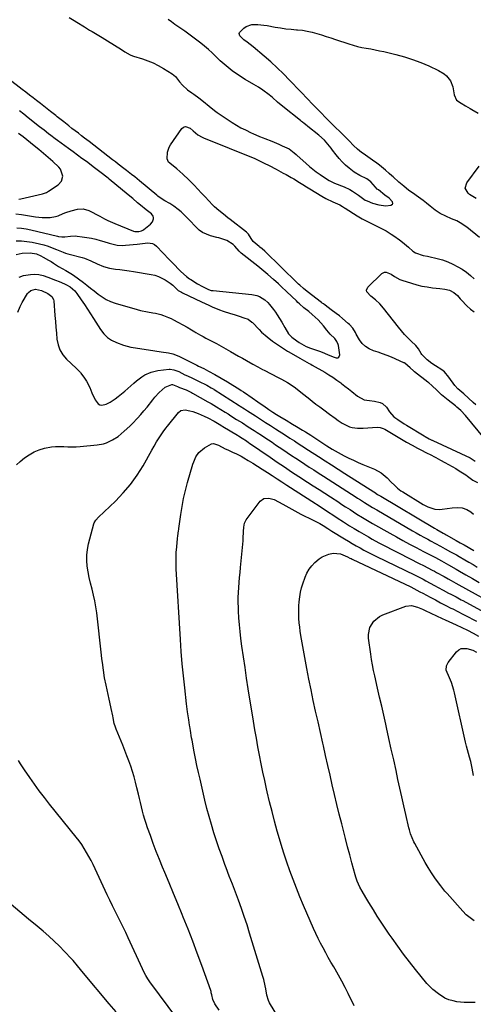
# Model space of a CAD drawing. Units: inches. Extents: x 1857358 to 1862611, y 431724 to 437078.
# Drawn here: x 1859574 to 1859851, y 433867 to 434468 of the extents above; entities that cross this region are included whole.
import ezdxf

# ---------------------------------------------------------------- set-up
doc = ezdxf.new("R2010")
doc.units = ezdxf.units.IN
doc.header["$MEASUREMENT"] = 0
for name, color, linetype in [('1', 7, 'Continuous'), ('7', 7, 'Continuous'), ('8', 7, 'Continuous')]:
    doc.layers.add(name, color=color, linetype=linetype)

msp = doc.modelspace()

# ---------------------------------------------------------------- linework, layer by layer
at = {"layer": '1', "color": 18}
msp.add_polyline3d([(1859604.62, 434469.16, 1928), (1859607.8, 434467.14, 1928), (1859609.39, 434466.15, 1928), (1859614.02, 434463.3, 1928), (1859617.12, 434461.42, 1928), (1859618.67, 434460.5, 1928), (1859621.79, 434458.66, 1928), (1859624.9, 434456.79, 1928), (1859626.44, 434455.85, 1928), (1859634, 434451.19, 1928), (1859635.99, 434449.92, 1928), (1859638.62, 434448.1, 1928), (1859641.89, 434446.2, 1928), (1859643.29, 434445.64, 1928), (1859644.01, 434445.4, 1928), (1859649.35, 434443.8, 1928), (1859652.69, 434442.66, 1928), (1859655.95, 434441.34, 1928), (1859659.1, 434439.77, 1928), (1859662.17, 434438.03, 1928), (1859667.5, 434434.71, 1928), (1859669.62, 434433.05, 1928), (1859672.12, 434429.86, 1928), (1859673.86, 434427.76, 1928), (1859676.88, 434424.85, 1928), (1859679.61, 434423.05, 1928), (1859680.7, 434422.33, 1928), (1859683.93, 434420.03, 1928), (1859686.68, 434417.86, 1928), (1859690.09, 434414.92, 1928), (1859693.37, 434412.35, 1928), (1859695.06, 434411.14, 1928), (1859701.68, 434406.61, 1928), (1859704.25, 434404.93, 1928), (1859706.88, 434403.33, 1928), (1859709.57, 434401.84, 1928), (1859712.3, 434400.44, 1928), (1859715.82, 434398.74, 1928), (1859716.84, 434398.26, 1928), (1859720.94, 434396.4, 1928), (1859723.03, 434395.56, 1928), (1859724.09, 434395.17, 1928), (1859728.43, 434393.55, 1928), (1859732.66, 434391.79, 1928), (1859734.75, 434390.84, 1928), (1859738.92, 434388.87, 1928), (1859742.11, 434386.5, 1928), (1859743.28, 434385.39, 1928), (1859743.88, 434384.85, 1928), (1859747.28, 434381.75, 1928), (1859749.29, 434379.99, 1928), (1859751.34, 434378.26, 1928), (1859753.45, 434376.61, 1928), (1859755.59, 434375, 1928), (1859757.84, 434373.37, 1928), (1859759.95, 434371.88, 1928), (1859763.53, 434369.54, 1928), (1859765.5, 434368.56, 1928), (1859766.31, 434368.22, 1928), (1859766.72, 434368.06, 1928), (1859772.52, 434365.75, 1928), (1859776.06, 434364.08, 1928), (1859777.73, 434363.08, 1928), (1859781.35, 434360.57, 1928), (1859783.77, 434358.83, 1928), (1859785.51, 434357.67, 1928), (1859786.61, 434357.15, 1928), (1859789.82, 434355.83, 1928), (1859793.74, 434354.77, 1928), (1859798, 434354.1, 1928), (1859801.1, 434354.63, 1928), (1859802.14, 434355.24, 1928), (1859802.4, 434355.65, 1928), (1859802.21, 434356.68, 1928), (1859800.05, 434358.81, 1928), (1859797.53, 434360.7, 1928), (1859793.47, 434363.87, 1928), (1859792.82, 434364.43, 1928), (1859791.65, 434365.65, 1928), (1859788.86, 434368.87, 1928), (1859786.45, 434370.63, 1928), (1859782.23, 434372.68, 1928), (1859778.8, 434374.69, 1928), (1859775.57, 434377.17, 1928), (1859773.41, 434378.99, 1928), (1859771.36, 434380.91, 1928), (1859769.48, 434383, 1928), (1859767.71, 434385.2, 1928), (1859765.53, 434388.16, 1928), (1859764.58, 434389.4, 1928), (1859762.62, 434391.83, 1928), (1859760.52, 434394.14, 1928), (1859757.07, 434397.29, 1928), (1859750.46, 434402.58, 1928), (1859749.9, 434403.03, 1928), (1859748.2, 434404.37, 1928), (1859747.07, 434405.27, 1928), (1859746.5, 434405.71, 1928), (1859745.94, 434406.16, 1928), (1859735.11, 434414.78, 1928), (1859731.88, 434417.43, 1928), (1859728.74, 434420.18, 1928), (1859726.82, 434421.87, 1928), (1859722.97, 434424.8, 1928), (1859720.27, 434426.57, 1928), (1859718.89, 434427.4, 1928), (1859717.5, 434428.22, 1928), (1859712.04, 434431.32, 1928), (1859708.01, 434433.81, 1928), (1859704.14, 434436.5, 1928), (1859700.48, 434439.48, 1928), (1859696.97, 434442.65, 1928), (1859694.22, 434445.34, 1928), (1859692, 434447.44, 1928), (1859689.73, 434449.49, 1928), (1859687.4, 434451.47, 1928), (1859685.03, 434453.4, 1928), (1859682.61, 434455.27, 1928), (1859680.17, 434457.11, 1928), (1859677.7, 434458.91, 1928), (1859675.21, 434460.69, 1928), (1859669.25, 434464.85, 1928), (1859667.19, 434466.35, 1928), (1859665.17, 434467.91, 1928)], dxfattribs=at)
at = {"layer": '7', "color": 18}
for points in [[(1859572.66, 434340.76, 1928), (1859575.55, 434340.57, 1928), (1859578.41, 434340.15, 1928), (1859581.26, 434339.59, 1928), (1859597.58, 434335.69, 1928), (1859598.21, 434335.55, 1928), (1859600.12, 434335.3, 1928), (1859602.05, 434335.32, 1928), (1859605.5, 434335.76, 1928), (1859608.23, 434335.79, 1928), (1859609.59, 434335.68, 1928), (1859612.67, 434335.31, 1928), (1859615.45, 434334.9, 1928), (1859618.21, 434334.4, 1928), (1859620.94, 434333.75, 1928), (1859623.65, 434333, 1928), (1859625.74, 434332.36, 1928), (1859629.04, 434331.4, 1928), (1859632.37, 434330.55, 1928), (1859634.05, 434330.24, 1928), (1859637.43, 434330.01, 1928), (1859639.13, 434330.09, 1928), (1859646.24, 434330.79, 1928), (1859647.83, 434330.95, 1928), (1859652.61, 434331.49, 1928), (1859655.53, 434331.16, 1928), (1859656.81, 434330.49, 1928), (1859658, 434329.55, 1928), (1859665.78, 434321.33, 1928), (1859667.53, 434319.51, 1928), (1859669.31, 434317.71, 1928), (1859671.11, 434315.94, 1928), (1859672.93, 434314.19, 1928), (1859676.28, 434311.03, 1928), (1859678.09, 434309.64, 1928), (1859678.47, 434309.39, 1928), (1859678.86, 434309.15, 1928), (1859682.95, 434306.65, 1928), (1859686.08, 434304.87, 1928), (1859689.83, 434303.07, 1928), (1859691.43, 434302.59, 1928), (1859691.98, 434302.49, 1928), (1859692.53, 434302.42, 1928), (1859716.29, 434300.01, 1928), (1859719.2, 434299.53, 1928), (1859720.83, 434298.87, 1928), (1859724.07, 434296.85, 1928), (1859725.9, 434295.17, 1928), (1859726.91, 434294.07, 1928), (1859729.48, 434291.01, 1928), (1859730.63, 434289.39, 1928), (1859731.72, 434287.71, 1928), (1859734.51, 434283.14, 1928), (1859736.3, 434279.95, 1928), (1859738.61, 434276, 1928), (1859740.62, 434273.97, 1928), (1859741.36, 434273.38, 1928), (1859745.13, 434270.81, 1928), (1859749.37, 434268.43, 1928), (1859752.08, 434267.33, 1928), (1859758.14, 434265.2, 1928), (1859760.54, 434264.28, 1928), (1859762.89, 434263.23, 1928), (1859766.46, 434261.81, 1928), (1859767.76, 434261.42, 1928), (1859768.67, 434261.49, 1928), (1859769.38, 434261.8, 1928), (1859769.95, 434263.35, 1928), (1859769.17, 434268.87, 1928), (1859769.02, 434269.57, 1928), (1859768.16, 434271.5, 1928), (1859766.81, 434273.19, 1928), (1859764, 434275.96, 1928), (1859761.96, 434278.28, 1928), (1859759.88, 434280.97, 1928), (1859756.68, 434284.54, 1928), (1859753.14, 434287.78, 1928), (1859750.93, 434289.6, 1928), (1859748.06, 434291.98, 1928), (1859745.25, 434294.45, 1928), (1859744.34, 434295.29, 1928), (1859743.43, 434296.14, 1928), (1859737.59, 434301.65, 1928), (1859734.13, 434304.9, 1928), (1859732.4, 434306.51, 1928), (1859729.48, 434309.22, 1928), (1859725.97, 434312.33, 1928), (1859722.35, 434315.31, 1928), (1859719.91, 434317.26, 1928), (1859709.79, 434325.33, 1928), (1859708.4, 434326.55, 1928), (1859705.76, 434329.51, 1928), (1859704.8, 434330.5, 1928), (1859700.97, 434333, 1928), (1859698.54, 434333.89, 1928), (1859696.02, 434334.55, 1928), (1859694.75, 434334.89, 1928), (1859690.9, 434335.91, 1928), (1859688.46, 434336.79, 1928), (1859686.17, 434337.91, 1928), (1859684.09, 434339.4, 1928), (1859682.17, 434341.14, 1928), (1859678.02, 434345.59, 1928), (1859676.38, 434347.27, 1928), (1859672.96, 434350.47, 1928), (1859671.18, 434351.99, 1928), (1859668.65, 434353.99, 1928), (1859666.22, 434355.6, 1928), (1859663.1, 434357.3, 1928), (1859659.55, 434359.54, 1928), (1859658.88, 434360.05, 1928), (1859658.22, 434360.57, 1928), (1859647.63, 434369.38, 1928), (1859644.66, 434371.79, 1928), (1859642.66, 434373.37, 1928), (1859639.63, 434375.72, 1928), (1859638.13, 434376.87, 1928), (1859634.61, 434379.58, 1928), (1859632.85, 434380.94, 1928), (1859631.1, 434382.3, 1928), (1859625.51, 434386.67, 1928), (1859622.65, 434388.89, 1928), (1859619.79, 434391.11, 1928), (1859616.92, 434393.32, 1928), (1859614.05, 434395.52, 1928), (1859612.22, 434396.93, 1928), (1859610.26, 434398.43, 1928), (1859606.36, 434401.44, 1928), (1859604.41, 434402.95, 1928), (1859601.34, 434405.33, 1928), (1859599.7, 434406.62, 1928), (1859597.25, 434408.56, 1928), (1859596.44, 434409.21, 1928), (1859593.21, 434411.75, 1928), (1859591.18, 434413.34, 1928), (1859589.16, 434414.93, 1928), (1859587.13, 434416.52, 1928), (1859584.77, 434418.35, 1928), (1859582.58, 434420.05, 1928), (1859580.38, 434421.75, 1928), (1859578.17, 434423.45, 1928), (1859575.97, 434425.13, 1928), (1859567.79, 434431.36, 1928)], [(1859572.07, 434349.34, 1926), (1859575.53, 434348.94, 1926), (1859584.07, 434347.55, 1926), (1859588.15, 434347.1, 1926), (1859593.01, 434347.14, 1926), (1859596.3, 434347.64, 1926), (1859597.89, 434348.13, 1926), (1859600.99, 434349.41, 1926), (1859602.56, 434350.02, 1926), (1859605.77, 434351.04, 1926), (1859609.69, 434352.11, 1926), (1859613.25, 434352.41, 1926), (1859616.68, 434351.4, 1926), (1859618.35, 434350.54, 1926), (1859621.67, 434348.77, 1926), (1859623.31, 434347.85, 1926), (1859626.21, 434346.26, 1926), (1859628.31, 434345.19, 1926), (1859632.61, 434343.3, 1926), (1859643.97, 434338.75, 1926), (1859644.79, 434338.5, 1926), (1859647.29, 434338.41, 1926), (1859648.9, 434338.91, 1926), (1859649.64, 434339.32, 1926), (1859650.33, 434339.81, 1926), (1859654.31, 434343.07, 1926), (1859655.5, 434344.48, 1926), (1859656.11, 434346.22, 1926), (1859656.09, 434347.11, 1926), (1859655.91, 434347.93, 1926), (1859654.86, 434349.29, 1926), (1859653.28, 434350.49, 1926), (1859651.75, 434351.7, 1926), (1859648.29, 434354.49, 1926), (1859646.36, 434356.08, 1926), (1859643.54, 434358.54, 1926), (1859640.67, 434360.96, 1926), (1859629.05, 434370.5, 1926), (1859628.48, 434370.96, 1926), (1859626.76, 434372.35, 1926), (1859625.02, 434373.72, 1926), (1859621.85, 434376.15, 1926), (1859619.33, 434378.05, 1926), (1859618.07, 434378.99, 1926), (1859615.17, 434381.13, 1926), (1859612.46, 434383.14, 1926), (1859609.73, 434385.14, 1926), (1859607.01, 434387.13, 1926), (1859604.28, 434389.12, 1926), (1859597.5, 434394.06, 1926), (1859596.12, 434395.08, 1926), (1859593.37, 434397.13, 1926), (1859592.01, 434398.18, 1926), (1859589.31, 434400.29, 1926), (1859587.96, 434401.35, 1926), (1859586.61, 434402.41, 1926), (1859579.71, 434407.9, 1926), (1859577, 434410.05, 1926), (1859574.27, 434412.19, 1926)], [(1859573.97, 434358.18, 1924), (1859575.04, 434358.37, 1924), (1859588.28, 434361.44, 1924), (1859590.71, 434362.31, 1924), (1859592.06, 434363.08, 1924), (1859597.93, 434367, 1924), (1859599.99, 434369.24, 1924), (1859600.78, 434372.17, 1924), (1859599.41, 434376.53, 1924), (1859598.39, 434377.74, 1924), (1859594.67, 434381.13, 1924), (1859591.88, 434383.62, 1924), (1859589.06, 434386.06, 1924), (1859586.19, 434388.45, 1924), (1859583.28, 434390.79, 1924), (1859576.47, 434396.17, 1924), (1859575.1, 434397.26, 1924), (1859573.72, 434398.35, 1924)], [(1859853.26, 434358.59, 1932), (1859849.09, 434361.1, 1932), (1859848.23, 434361.82, 1932), (1859846.59, 434364.88, 1932), (1859847.5, 434368.23, 1932), (1859855.08, 434378.34, 1932)], [(1859572.21, 434324.5, 1932), (1859575.99, 434325.3, 1932), (1859580.82, 434325.59, 1932), (1859584.72, 434324.9, 1932), (1859587.44, 434323.7, 1932), (1859588.86, 434322.9, 1932), (1859592, 434321.08, 1932), (1859593.56, 434320.14, 1932), (1859595.11, 434319.18, 1932), (1859598.2, 434317.25, 1932), (1859600.36, 434315.95, 1932), (1859602.55, 434314.7, 1932), (1859605.75, 434312.79, 1932), (1859607.34, 434311.81, 1932), (1859610.4, 434309.7, 1932), (1859613.32, 434307.45, 1932), (1859615.5, 434305.74, 1932), (1859617.68, 434304.01, 1932), (1859619.85, 434302.28, 1932), (1859622.35, 434300.27, 1932), (1859624.76, 434298.56, 1932), (1859627.28, 434297.05, 1932), (1859629.96, 434295.85, 1932), (1859632.75, 434294.85, 1932), (1859646.15, 434290.98, 1932), (1859648.27, 434290.41, 1932), (1859652.55, 434289.45, 1932), (1859655.71, 434288.9, 1932), (1859657.36, 434288.6, 1932), (1859660.63, 434287.8, 1932), (1859662.25, 434287.31, 1932), (1859665.4, 434286.12, 1932), (1859666.92, 434285.42, 1932), (1859668.43, 434284.66, 1932), (1859676.75, 434280.2, 1932), (1859679.43, 434278.58, 1932), (1859681.42, 434277.32, 1932), (1859682.09, 434276.92, 1932), (1859684.89, 434275.3, 1932), (1859686.51, 434274.38, 1932), (1859688.13, 434273.49, 1932), (1859691.42, 434271.78, 1932), (1859694.73, 434270.1, 1932), (1859697.53, 434268.58, 1932), (1859700.3, 434267, 1932), (1859703.25, 434265.27, 1932), (1859705.65, 434263.88, 1932), (1859708.06, 434262.5, 1932), (1859710.48, 434261.14, 1932), (1859712.9, 434259.79, 1932), (1859716.8, 434257.63, 1932), (1859719.8, 434255.97, 1932), (1859722.81, 434254.35, 1932), (1859723.82, 434253.83, 1932), (1859728.07, 434251.64, 1932), (1859732.23, 434249.45, 1932), (1859734.3, 434248.33, 1932), (1859738.04, 434246.29, 1932), (1859742.13, 434243.69, 1932), (1859745.95, 434240.68, 1932), (1859747.21, 434239.67, 1932), (1859750.64, 434236.93, 1932), (1859753, 434235.08, 1932), (1859755.37, 434233.24, 1932), (1859757.78, 434231.44, 1932), (1859760.19, 434229.66, 1932), (1859763.71, 434227.1, 1932), (1859767.17, 434224.57, 1932), (1859768.89, 434223.3, 1932), (1859771.31, 434221.5, 1932), (1859775.77, 434219.26, 1932), (1859777.4, 434218.85, 1932), (1859780.76, 434218.46, 1932), (1859782.45, 434218.43, 1932), (1859784.15, 434218.5, 1932), (1859792.8, 434219.15, 1932), (1859794.62, 434219.01, 1932), (1859796.36, 434218.4, 1932), (1859797.45, 434217.83, 1932), (1859809.63, 434210.64, 1932), (1859810.73, 434209.99, 1932), (1859814.08, 434208.13, 1932), (1859817.47, 434206.34, 1932), (1859818.61, 434205.75, 1932), (1859823.67, 434203.15, 1932), (1859824.65, 434202.65, 1932), (1859828.55, 434200.6, 1932), (1859831.48, 434199.05, 1932), (1859834.07, 434197.68, 1932), (1859836.32, 434196.44, 1932), (1859838.55, 434195.17, 1932), (1859840.74, 434193.84, 1932), (1859842.92, 434192.48, 1932), (1859846.83, 434189.96, 1932), (1859847.85, 434189.2, 1932), (1859851.12, 434186.89, 1932), (1859854.08, 434185.34, 1932)], [(1859574.08, 434310.6, 1934), (1859576.77, 434311.57, 1934), (1859580.96, 434312.37, 1934), (1859583.6, 434312.5, 1934), (1859586.21, 434312.18, 1934), (1859588.81, 434311.58, 1934), (1859591.65, 434310.62, 1934), (1859596.25, 434308.88, 1934), (1859598.52, 434307.93, 1934), (1859601.88, 434306.48, 1934), (1859603.03, 434305.95, 1934), (1859605.26, 434304.76, 1934), (1859608.11, 434302.27, 1934)], [(1859853, 434232.7, 1932), (1859851.35, 434234.23, 1932), (1859845.62, 434239.5, 1932), (1859841.99, 434242.55, 1932), (1859840.14, 434244.64, 1932), (1859836.52, 434249.71, 1932), (1859833.78, 434252.82, 1932), (1859832.19, 434254.14, 1932), (1859828.45, 434256.59, 1932), (1859826.14, 434258.05, 1932), (1859823.23, 434260.24, 1932), (1859819.98, 434263.56, 1932), (1859819.54, 434264.17, 1932), (1859817.94, 434266.86, 1932), (1859816.27, 434268.87, 1932), (1859813.43, 434271.64, 1932), (1859811.43, 434273.67, 1932), (1859809.49, 434275.76, 1932), (1859807.63, 434277.92, 1932), (1859805.83, 434280.13, 1932), (1859796.68, 434291.82, 1932), (1859794.35, 434294.44, 1932), (1859791.7, 434296.76, 1932), (1859788.96, 434298.98, 1932), (1859786.43, 434301.75, 1932), (1859786.19, 434302.69, 1932), (1859786.99, 434304.56, 1932), (1859795.55, 434312.82, 1932), (1859796.4, 434313.38, 1932), (1859797.29, 434313.7, 1932), (1859798.24, 434313.69, 1932), (1859801.22, 434312.42, 1932), (1859803.33, 434311.06, 1932), (1859806.61, 434309.27, 1932), (1859807.78, 434308.83, 1932), (1859813.75, 434306.9, 1932), (1859816.9, 434305.99, 1932), (1859820.07, 434305.22, 1932), (1859823.29, 434304.66, 1932), (1859826.54, 434304.24, 1932), (1859831.08, 434303.81, 1932), (1859834.08, 434303.4, 1932), (1859836.99, 434302.67, 1932), (1859839.6, 434301.29, 1932), (1859841.75, 434299.54, 1932), (1859843.54, 434297.39, 1932), (1859844.16, 434296.69, 1932), (1859847.61, 434293.1, 1932), (1859849.78, 434291.17, 1932), (1859852.09, 434289.46, 1932)], [(1859573.4, 434289.22, 1936), (1859574.71, 434292.67, 1936), (1859575.97, 434295.12, 1936), (1859579.25, 434300.6, 1936), (1859579.84, 434301.39, 1936), (1859581.33, 434302.6, 1936), (1859584.17, 434303.41, 1936), (1859587.7, 434302.59, 1936)], [(1859587.7, 434302.59, 1936), (1859591.66, 434300.75, 1936), (1859594.09, 434298.92, 1936), (1859595.12, 434296.98, 1936), (1859595.26, 434296.24, 1936), (1859595.97, 434287.26, 1936), (1859596.27, 434283.66, 1936), (1859596.57, 434280.05, 1936), (1859596.88, 434276.45, 1936), (1859597.21, 434272.85, 1936), (1859597.91, 434269.42, 1936), (1859599.05, 434266.22, 1936), (1859600.87, 434263.34, 1936), (1859603.12, 434260.67, 1936), (1859608.89, 434255.21, 1936), (1859611.55, 434252.45, 1936), (1859611.87, 434252.01, 1936), (1859614.01, 434248.93, 1936), (1859615.17, 434247.1, 1936), (1859617.17, 434243.27, 1936), (1859618.42, 434240.13, 1936), (1859620.43, 434235.89, 1936), (1859622.28, 434233.44, 1936), (1859623.31, 434232.8, 1936), (1859624.5, 434232.59, 1936), (1859627.18, 434233.11, 1936), (1859629.77, 434234.35, 1936), (1859632.67, 434236.38, 1936), (1859634.67, 434237.89, 1936), (1859636.64, 434239.44, 1936), (1859638.56, 434241.05, 1936), (1859640.45, 434242.7, 1936), (1859644.11, 434245.98, 1936), (1859645.72, 434247.35, 1936), (1859649.1, 434249.85, 1936), (1859650.88, 434250.98, 1936), (1859654.65, 434252.73, 1936), (1859658.7, 434253.64, 1936), (1859665.62, 434254.43, 1936), (1859666.39, 434254.47, 1936), (1859668.66, 434254.15, 1936), (1859671.55, 434253.01, 1936), (1859675.36, 434251.16, 1936), (1859676.92, 434250.42, 1936), (1859680.05, 434249, 1936), (1859681.6, 434248.26, 1936), (1859685.66, 434246.26, 1936), (1859686.71, 434245.74, 1936), (1859688.78, 434244.66, 1936), (1859691.39, 434243.23, 1936), (1859693.02, 434242.27, 1936), (1859693.25, 434242.12, 1936), (1859708.52, 434232.43, 1936), (1859709.15, 434232.03, 1936), (1859711.66, 434230.41, 1936), (1859713.54, 434229.19, 1936), (1859718.39, 434226.03, 1936), (1859721.45, 434224.04, 1936), (1859724.51, 434222.06, 1936), (1859727.58, 434220.09, 1936), (1859730.64, 434218.12, 1936), (1859736.84, 434214.17, 1936), (1859739.51, 434212.45, 1936), (1859742.18, 434210.72, 1936), (1859743.83, 434209.64, 1936), (1859746.84, 434207.67, 1936), (1859750.86, 434205.06, 1936), (1859756.89, 434201.2, 1936), (1859760.91, 434198.63, 1936), (1859764.93, 434196.06, 1936), (1859768.96, 434193.49, 1936), (1859772.99, 434190.93, 1936), (1859790.77, 434179.6, 1936), (1859791.06, 434179.42, 1936), (1859793.03, 434178.16, 1936), (1859794.52, 434177.25, 1936), (1859794.93, 434177, 1936), (1859827.76, 434157.45, 1936), (1859829.17, 434156.63, 1936), (1859832.97, 434154.55, 1936), (1859834.35, 434153.79, 1936), (1859834.81, 434153.54, 1936), (1859841.07, 434149.99, 1936), (1859843.45, 434148.64, 1936), (1859844.64, 434147.97, 1936), (1859845.83, 434147.3, 1936), (1859851.88, 434143.92, 1936)], [(1859608.11, 434302.27, 1934), (1859609.27, 434300.78, 1934), (1859612.02, 434296.72, 1934), (1859613.92, 434293.9, 1934), (1859615.8, 434291.06, 1934), (1859617.66, 434288.21, 1934), (1859619.5, 434285.35, 1934), (1859623.77, 434278.67, 1934), (1859625.75, 434276.15, 1934), (1859627.98, 434273.94, 1934), (1859630.6, 434272.21, 1934), (1859633.47, 434270.78, 1934), (1859637.9, 434269.18, 1934), (1859642.31, 434268.02, 1934), (1859645.17, 434267.51, 1934), (1859649.1, 434266.9, 1934), (1859653.02, 434266.29, 1934), (1859656.95, 434265.68, 1934), (1859660.88, 434265.1, 1934), (1859665.33, 434264.43, 1934), (1859667.89, 434263.8, 1934), (1859671.62, 434262.44, 1934), (1859674.01, 434261.32, 1934), (1859682.24, 434257.14, 1934), (1859682.53, 434257, 1934), (1859683.7, 434256.43, 1934), (1859686.92, 434254.83, 1934), (1859689.82, 434253.35, 1934), (1859693.71, 434251.22, 1934), (1859697.54, 434249.02, 1934), (1859701.33, 434246.73, 1934), (1859708.91, 434242.04, 1934), (1859709.62, 434241.6, 1934), (1859711.02, 434240.7, 1934), (1859713.78, 434238.84, 1934), (1859714.47, 434238.37, 1934), (1859722, 434233.14, 1934), (1859723.52, 434232.09, 1934), (1859726.57, 434230.01, 1934), (1859729.07, 434228.34, 1934), (1859731.2, 434226.96, 1934), (1859733.35, 434225.61, 1934), (1859737.08, 434223.34, 1934), (1859741.03, 434220.97, 1934), (1859743.55, 434219.48, 1934), (1859747.16, 434217.3, 1934), (1859748.96, 434216.2, 1934), (1859752.17, 434214.17, 1934), (1859754.65, 434212.6, 1934), (1859757.14, 434211.02, 1934), (1859759.61, 434209.42, 1934), (1859762.09, 434207.83, 1934), (1859765.29, 434205.79, 1934), (1859768.9, 434203.68, 1934), (1859772.6, 434201.7, 1934), (1859775.41, 434200.28, 1934), (1859778.24, 434198.92, 1934), (1859781.11, 434197.64, 1934), (1859784.01, 434196.43, 1934), (1859791.03, 434193.61, 1934), (1859795.28, 434191.34, 1934), (1859798.94, 434188.21, 1934), (1859801.4, 434185.6, 1934), (1859803.25, 434183.75, 1934), (1859805.17, 434181.97, 1934), (1859807.24, 434180.39, 1934), (1859808.33, 434179.67, 1934), (1859820.93, 434171.92, 1934), (1859823.64, 434170.5, 1934), (1859828.01, 434169.12, 1934), (1859831.02, 434168.91, 1934), (1859832.53, 434169.03, 1934), (1859838.56, 434169.92, 1934), (1859841.59, 434170.12, 1934), (1859844.61, 434169.86, 1934), (1859847.47, 434169, 1934), (1859850.01, 434167.43, 1934), (1859851.63, 434166.11, 1934)], [(1859572.46, 434196.16, 1938), (1859574.77, 434198.21, 1938), (1859577.45, 434200.36, 1938), (1859580.25, 434202.32, 1938), (1859583.18, 434204.01, 1938), (1859586.32, 434205.28, 1938), (1859589.59, 434206.29, 1938), (1859593.89, 434207.16, 1938), (1859596.36, 434207.43, 1938), (1859601.35, 434207.32, 1938), (1859603.86, 434207.13, 1938), (1859606.37, 434207.04, 1938), (1859608.88, 434207.11, 1938), (1859611.39, 434207.28, 1938), (1859621.65, 434208.29, 1938), (1859625.61, 434209.03, 1938), (1859627.52, 434209.66, 1938), (1859631.19, 434211.35, 1938), (1859634.59, 434213.53, 1938), (1859638.34, 434216.67, 1938), (1859641.72, 434219.83, 1938), (1859643.36, 434221.46, 1938), (1859646.36, 434224.61, 1938), (1859648.37, 434226.82, 1938), (1859650.31, 434229.09, 1938), (1859652.22, 434231.39, 1938), (1859655.81, 434235.89, 1938), (1859657.06, 434237.39, 1938), (1859659.69, 434240.28, 1938), (1859663.24, 434243.63, 1938), (1859667.43, 434245.08, 1938), (1859667.67, 434245.08, 1938), (1859670.9, 434243.87, 1938), (1859672.05, 434243.42, 1938), (1859676.18, 434241.85, 1938), (1859679.42, 434240.3, 1938), (1859680.05, 434239.95, 1938), (1859689.26, 434234.69, 1938), (1859691.32, 434233.5, 1938), (1859694.71, 434231.46, 1938), (1859699.92, 434228.26, 1938), (1859701.67, 434227.17, 1938), (1859703.43, 434226.08, 1938), (1859706.93, 434223.89, 1938), (1859710.42, 434221.69, 1938), (1859714.05, 434219.38, 1938), (1859717.67, 434217.05, 1938), (1859719.48, 434215.88, 1938), (1859722.03, 434214.21, 1938), (1859724.2, 434212.78, 1938), (1859726.37, 434211.35, 1938), (1859728.54, 434209.91, 1938), (1859730.7, 434208.46, 1938), (1859735.06, 434205.53, 1938), (1859737.76, 434203.72, 1938), (1859740.46, 434201.93, 1938), (1859743.17, 434200.14, 1938), (1859745.87, 434198.36, 1938), (1859748.59, 434196.58, 1938), (1859751.31, 434194.82, 1938), (1859754.04, 434193.06, 1938), (1859756.77, 434191.31, 1938), (1859759.94, 434189.29, 1938), (1859762.82, 434187.45, 1938), (1859765.7, 434185.61, 1938), (1859768.57, 434183.77, 1938), (1859779.99, 434176.46, 1938), (1859780.83, 434175.92, 1938), (1859782.51, 434174.83, 1938), (1859785.04, 434173.21, 1938), (1859786.74, 434172.15, 1938), (1859789.96, 434170.17, 1938), (1859792.45, 434168.69, 1938), (1859814.27, 434155.96, 1938), (1859816.59, 434154.62, 1938), (1859818.93, 434153.3, 1938), (1859821.28, 434152.01, 1938), (1859823.64, 434150.74, 1938), (1859825.36, 434149.82, 1938), (1859828.37, 434148.22, 1938), (1859831.38, 434146.61, 1938), (1859834.38, 434145, 1938)], [(1859735.5, 433853.99, 1942), (1859727.05, 433868.01, 1942), (1859726.29, 433869.46, 1942), (1859725.29, 433872.6, 1942), (1859724.68, 433876.44, 1942), (1859724.37, 433878.36, 1942), (1859723.52, 433882.16, 1942), (1859723, 433884.03, 1942), (1859714.87, 433910.51, 1942), (1859713.28, 433915.54, 1942), (1859711.62, 433920.55, 1942), (1859709.86, 433925.52, 1942), (1859708.04, 433930.48, 1942), (1859706.18, 433935.41, 1942), (1859704.31, 433940.35, 1942), (1859702.45, 433945.28, 1942), (1859700.58, 433950.22, 1942), (1859699.8, 433952.29, 1942), (1859698.02, 433957.12, 1942), (1859696.29, 433961.96, 1942), (1859694.64, 433966.83, 1942), (1859693.04, 433971.72, 1942), (1859691.53, 433976.64, 1942), (1859690.11, 433981.58, 1942), (1859688.8, 433986.55, 1942), (1859687.56, 433991.54, 1942), (1859684.56, 434004.33, 1942), (1859683.6, 434008.53, 1942), (1859682.68, 434012.73, 1942), (1859681.82, 434016.95, 1942), (1859680.99, 434021.17, 1942), (1859679.68, 434028.13, 1942), (1859679.4, 434029.63, 1942), (1859678.65, 434034.18, 1942), (1859678.29, 434036.5, 1942), (1859678.18, 434037.28, 1942), (1859677.68, 434040.6, 1942), (1859677.32, 434043.04, 1942), (1859676.98, 434045.48, 1942), (1859676.36, 434050.37, 1942), (1859675.19, 434060.14, 1942), (1859674.38, 434067.48, 1942), (1859673.65, 434074.82, 1942), (1859673.07, 434082.18, 1942), (1859672.57, 434089.55, 1942), (1859670.05, 434132.73, 1942), (1859669.93, 434136.07, 1942), (1859669.92, 434139.41, 1942), (1859670.07, 434142.75, 1942), (1859670.32, 434146.08, 1942), (1859670.83, 434151.19, 1942), (1859671, 434152.75, 1942), (1859671.44, 434155.85, 1942), (1859671.55, 434156.62, 1942), (1859671.66, 434157.4, 1942), (1859672.83, 434165.77, 1942), (1859673.63, 434170.72, 1942), (1859674.57, 434175.63, 1942), (1859675.71, 434180.49, 1942), (1859676.99, 434185.33, 1942), (1859680.23, 434196.58, 1942), (1859680.73, 434198.08, 1942), (1859682.02, 434200.95, 1942), (1859683.74, 434203.58, 1942), (1859687.27, 434206.57, 1942), (1859691.55, 434208.91, 1942), (1859692.78, 434209.08, 1942), (1859694.7, 434208.6, 1942), (1859695.92, 434208.07, 1942), (1859700.02, 434206.02, 1942), (1859701.63, 434205.24, 1942), (1859704.88, 434203.74, 1942), (1859706.5, 434202.98, 1942), (1859709.68, 434201.35, 1942), (1859711.23, 434200.47, 1942), (1859713.97, 434198.87, 1942), (1859716.87, 434197.14, 1942), (1859719.75, 434195.38, 1942), (1859722.59, 434193.57, 1942), (1859725.69, 434191.54, 1942), (1859728.64, 434189.58, 1942), (1859731.6, 434187.64, 1942), (1859734.57, 434185.71, 1942), (1859737.54, 434183.78, 1942), (1859755.01, 434172.53, 1942), (1859755.61, 434172.14, 1942), (1859759.78, 434169.46, 1942), (1859762.45, 434167.7, 1942), (1859766.32, 434165.15, 1942), (1859768.26, 434163.88, 1942), (1859772.15, 434161.38, 1942), (1859775.91, 434159.02, 1942), (1859778.79, 434157.25, 1942), (1859781.68, 434155.51, 1942), (1859784.6, 434153.81, 1942), (1859787.54, 434152.15, 1942), (1859789.75, 434150.91, 1942), (1859793.82, 434148.67, 1942), (1859797.91, 434146.47, 1942), (1859802.03, 434144.32, 1942), (1859806.16, 434142.21, 1942), (1859818.47, 434136.05, 1942), (1859821.12, 434134.72, 1942), (1859823.75, 434133.37, 1942), (1859826.37, 434131.99, 1942)], [(1859778.67, 433866.11, 1944), (1859774.99, 433873.65, 1944), (1859773.12, 433877.39, 1944), (1859771.19, 433881.1, 1944), (1859769.17, 433884.76, 1944), (1859767.1, 433888.39, 1944), (1859766.2, 433889.92, 1944), (1859764.55, 433892.78, 1944), (1859762.91, 433895.64, 1944), (1859761.3, 433898.52, 1944), (1859759.7, 433901.41, 1944), (1859758.16, 433904.32, 1944), (1859756.67, 433907.27, 1944), (1859755.26, 433910.25, 1944), (1859753.9, 433913.25, 1944), (1859747.75, 433927.38, 1944), (1859745.54, 433932.6, 1944), (1859743.4, 433937.84, 1944), (1859741.37, 433943.12, 1944), (1859739.4, 433948.43, 1944), (1859737.55, 433953.79, 1944), (1859735.78, 433959.16, 1944), (1859734.11, 433964.57, 1944), (1859732.53, 433970.01, 1944), (1859731.77, 433972.72, 1944), (1859730.14, 433978.68, 1944), (1859728.58, 433984.65, 1944), (1859727.09, 433990.64, 1944), (1859725.67, 433996.64, 1944), (1859725.25, 433998.44, 1944), (1859724.1, 434003.56, 1944), (1859722.99, 434008.7, 1944), (1859721.94, 434013.84, 1944), (1859720.92, 434019, 1944), (1859719.96, 434024.16, 1944), (1859719.02, 434029.33, 1944), (1859718.13, 434034.51, 1944), (1859717.27, 434039.69, 1944), (1859714.07, 434059.41, 1944), (1859713.04, 434065.92, 1944), (1859712.05, 434072.44, 1944), (1859711.11, 434078.96, 1944), (1859710.2, 434085.48, 1944), (1859709.56, 434090.28, 1944), (1859709.06, 434094.42, 1944), (1859708.64, 434098.56, 1944), (1859708.32, 434102.72, 1944), (1859708.09, 434106.88, 1944), (1859707.99, 434109.06, 1944), (1859707.92, 434112.13, 1944), (1859707.92, 434115.21, 1944), (1859708.04, 434118.28, 1944), (1859708.23, 434121.35, 1944), (1859708.49, 434124.41, 1944), (1859708.75, 434127.48, 1944), (1859709.03, 434130.55, 1944), (1859709.31, 434133.61, 1944), (1859710.83, 434149.81, 1944), (1859710.94, 434151.22, 1944), (1859711.14, 434155.43, 1944), (1859711.26, 434158.23, 1944), (1859711.71, 434160.52, 1944), (1859712.76, 434162.57, 1944), (1859721.25, 434173.94, 1944), (1859723.62, 434175.7, 1944), (1859726.56, 434175.9, 1944), (1859729.8, 434175, 1944), (1859732.51, 434173.6, 1944), (1859735.19, 434172.09, 1944), (1859746.19, 434166.08, 1944), (1859748.59, 434164.83, 1944), (1859751.31, 434163.56, 1944), (1859754.58, 434162.02, 1944), (1859757.76, 434160.32, 1944), (1859759.81, 434159.07, 1944), (1859762.68, 434157.24, 1944), (1859763.92, 434156.47, 1944), (1859765.15, 434155.7, 1944), (1859772.84, 434150.95, 1944), (1859775.17, 434149.54, 1944), (1859777.52, 434148.15, 1944), (1859779.89, 434146.79, 1944), (1859782.27, 434145.46, 1944), (1859784.68, 434144.17, 1944), (1859787.09, 434142.9, 1944), (1859789.53, 434141.67, 1944), (1859791.97, 434140.46, 1944), (1859815.87, 434128.85, 1944), (1859818.34, 434127.62, 1944), (1859820.79, 434126.35, 1944)], [(1859852.61, 433868.24, 1946), (1859848.25, 433868.07, 1946), (1859845.97, 433868.1, 1946), (1859841.47, 433868.61, 1946), (1859839.25, 433869.1, 1946), (1859836.6, 433869.79, 1946), (1859834.06, 433870.78, 1946), (1859830.27, 433873.34, 1946), (1859826.84, 433876.15, 1946), (1859826.33, 433876.58, 1946), (1859824.88, 433877.9, 1946), (1859823.97, 433878.84, 1946), (1859823.54, 433879.33, 1946), (1859823.11, 433879.83, 1946), (1859816.15, 433888.38, 1946), (1859812.45, 433893.03, 1946), (1859808.81, 433897.73, 1946), (1859805.29, 433902.51, 1946), (1859801.83, 433907.35, 1946), (1859800.07, 433909.88, 1946), (1859797.59, 433913.52, 1946), (1859795.15, 433917.19, 1946), (1859792.78, 433920.9, 1946), (1859790.45, 433924.65, 1946), (1859787.75, 433929.09, 1946), (1859785.88, 433932.19, 1946), (1859783.55, 433936.08, 1946), (1859782.25, 433938.44, 1946), (1859780.58, 433942.12, 1946), (1859779.69, 433944.66, 1946), (1859779.31, 433945.96, 1946), (1859777.33, 433953.26, 1946), (1859776, 433958.21, 1946), (1859774.69, 433963.17, 1946), (1859773.4, 433968.14, 1946), (1859772.12, 433973.11, 1946), (1859771.1, 433977.16, 1946), (1859769.61, 433983.09, 1946), (1859768.15, 433989.02, 1946), (1859766.73, 433994.96, 1946), (1859765.34, 434000.91, 1946), (1859763.96, 434006.87, 1946), (1859762.6, 434012.83, 1946), (1859761.24, 434018.79, 1946), (1859759.9, 434024.75, 1946), (1859759.55, 434026.29, 1946), (1859758.09, 434032.8, 1946), (1859756.64, 434039.31, 1946), (1859755.19, 434045.83, 1946), (1859753.75, 434052.34, 1946), (1859752.35, 434058.87, 1946), (1859751.01, 434065.4, 1946), (1859749.76, 434071.96, 1946), (1859748.56, 434078.52, 1946), (1859746.18, 434092.13, 1946), (1859745.78, 434094.67, 1946), (1859745.44, 434097.22, 1946), (1859745.18, 434099.78, 1946), (1859744.99, 434102.34, 1946), (1859744.89, 434104.91, 1946), (1859744.87, 434107.48, 1946), (1859744.95, 434110.05, 1946), (1859745.1, 434112.61, 1946), (1859745.45, 434115.69, 1946), (1859745.91, 434118.38, 1946), (1859746.58, 434121.02, 1946), (1859747.38, 434123.64, 1946), (1859748.76, 434127.59, 1946), (1859749.87, 434130.11, 1946), (1859751.2, 434132.48, 1946), (1859752.87, 434134.63, 1946), (1859754.77, 434136.62, 1946), (1859757.36, 434138.76, 1946), (1859759.16, 434139.95, 1946), (1859763.14, 434141.67, 1946), (1859765.83, 434142.34, 1946), (1859770.34, 434141.85, 1946), (1859774.7, 434139.98, 1946), (1859776.09, 434139.27, 1946), (1859776.79, 434138.92, 1946), (1859777.49, 434138.58, 1946), (1859813.29, 434121.68, 1946), (1859815.22, 434120.72, 1946)], [(1859834.38, 434145, 1938), (1859837.63, 434143.17, 1938), (1859841.17, 434141.18, 1938), (1859842.93, 434140.18, 1938), (1859846.26, 434138.25, 1938), (1859848.8, 434136.78, 1938), (1859851.34, 434135.3, 1938), (1859853.87, 434133.81, 1938)], [(1859826.37, 434131.99, 1942), (1859827.67, 434131.28, 1942), (1859828.97, 434130.57, 1942), (1859833.69, 434127.96, 1942), (1859836.19, 434126.56, 1942), (1859838.02, 434125.52, 1942), (1859840.7, 434124, 1942), (1859842.71, 434122.88, 1942), (1859868.53, 434108.67, 1942)], [(1859820.79, 434126.35, 1944), (1859822.41, 434125.48, 1944), (1859827.8, 434122.5, 1944), (1859829.93, 434121.35, 1944), (1859833.13, 434119.64, 1944), (1859836.35, 434117.96, 1944), (1859837.77, 434117.23, 1944), (1859840.94, 434115.58, 1944), (1859844.1, 434113.9, 1944), (1859845.15, 434113.33, 1944), (1859866.98, 434101.44, 1944)], [(1859815.22, 434120.72, 1946), (1859818.79, 434118.77, 1946), (1859820.59, 434117.81, 1946), (1859825.11, 434115.4, 1946), (1859828.28, 434113.73, 1946), (1859831.45, 434112.06, 1946), (1859834.63, 434110.41, 1946), (1859837.81, 434108.77, 1946), (1859838.91, 434108.21, 1946), (1859842.04, 434106.59, 1946), (1859845.17, 434104.98, 1946), (1859848.29, 434103.35, 1946), (1859851.41, 434101.72, 1946), (1859853.39, 434100.69, 1946)], [(1859851.97, 433918.01, 1948), (1859849.48, 433919.73, 1948), (1859847.19, 433921.71, 1948), (1859845.04, 433923.86, 1948), (1859835.44, 433934.58, 1948), (1859834.11, 433936.11, 1948), (1859831.55, 433939.25, 1948), (1859830.13, 433941.13, 1948), (1859827.98, 433944.16, 1948), (1859825.92, 433947.25, 1948), (1859823.97, 433950.41, 1948), (1859822.11, 433953.63, 1948), (1859815.72, 433965.09, 1948), (1859815.12, 433966.23, 1948), (1859814.05, 433968.58, 1948), (1859813.16, 433971.01, 1948), (1859812.43, 433973.48, 1948), (1859812.12, 433974.74, 1948), (1859810.24, 433982.88, 1948), (1859809.02, 433988.21, 1948), (1859807.82, 433993.55, 1948), (1859806.63, 433998.89, 1948), (1859805.46, 434004.23, 1948), (1859804.28, 434009.63, 1948), (1859802.84, 434016.19, 1948), (1859801.4, 434022.75, 1948), (1859799.94, 434029.3, 1948), (1859798.47, 434035.85, 1948), (1859797.97, 434038.04, 1948), (1859796.74, 434043.5, 1948), (1859795.51, 434048.95, 1948), (1859794.27, 434054.41, 1948), (1859793.03, 434059.86, 1948), (1859791.29, 434067.51, 1948), (1859790.59, 434070.78, 1948), (1859789.96, 434074.06, 1948), (1859789.39, 434077.35, 1948), (1859788.89, 434080.65, 1948), (1859787.5, 434090.45, 1948), (1859787.43, 434092.7, 1948), (1859788.37, 434096.97, 1948), (1859790.78, 434100.77, 1948), (1859794.23, 434103.55, 1948), (1859796.26, 434104.56, 1948), (1859810.3, 434109.87, 1948), (1859813.81, 434110.32, 1948), (1859817.3, 434109.41, 1948), (1859820.36, 434108.08, 1948), (1859822.1, 434107.31, 1948), (1859825.58, 434105.73, 1948), (1859829.04, 434104.11, 1948), (1859832.5, 434102.49, 1948), (1859834.23, 434101.68, 1948), (1859841.01, 434098.55, 1948), (1859844.49, 434096.92, 1948), (1859847.95, 434095.23, 1948), (1859851.36, 434093.48, 1948), (1859854.73, 434091.62, 1948)], [(1859671.08, 433857.77, 1938), (1859653.93, 433880.78, 1938), (1859652.64, 433882.65, 1938), (1859651.47, 433884.61, 1938), (1859649.91, 433887.64, 1938), (1859649.42, 433888.67, 1938), (1859640.77, 433907.51, 1938), (1859639.22, 433910.82, 1938), (1859637.64, 433914.12, 1938), (1859636.02, 433917.4, 1938), (1859634.36, 433920.66, 1938), (1859632.7, 433923.92, 1938), (1859631.07, 433927.2, 1938), (1859629.48, 433930.49, 1938), (1859627.92, 433933.8, 1938), (1859620.51, 433949.76, 1938), (1859619.29, 433952.28, 1938), (1859618.03, 433954.79, 1938), (1859616.71, 433957.26, 1938), (1859615.33, 433959.71, 1938), (1859613.87, 433962.1, 1938), (1859612.34, 433964.44, 1938), (1859610.7, 433966.71, 1938), (1859608.99, 433968.94, 1938), (1859592.63, 433989.18, 1938), (1859589.5, 433993.16, 1938), (1859586.42, 433997.18, 1938), (1859583.44, 434001.28, 1938), (1859580.53, 434005.43, 1938), (1859577.4, 434010, 1938), (1859574.89, 434013.85, 1938), (1859573.71, 434015.82, 1938)], [(1859633.28, 433862.39, 1936), (1859629.01, 433867.39, 1936), (1859613.4, 433886, 1936), (1859611.57, 433888.22, 1936), (1859609.78, 433890.46, 1936), (1859607, 433893.74, 1936), (1859606.03, 433894.8, 1936), (1859601.83, 433899.28, 1936), (1859598.69, 433902.51, 1936), (1859595.47, 433905.65, 1936), (1859592.14, 433908.68, 1936), (1859588.74, 433911.63, 1936), (1859585.1, 433914.66, 1936), (1859579.82, 433919.07, 1936), (1859574.55, 433923.48, 1936), (1859569.28, 433927.91, 1936)]]:
    msp.add_polyline3d(points, dxfattribs=at)
at = {"layer": '8', "color": 18}
for points in [[(1859855.24, 434334.9, 1930), (1859847.45, 434341.15, 1930), (1859843.48, 434343.87, 1930), (1859841.35, 434344.96, 1930), (1859838.16, 434346.31, 1930), (1859834.68, 434347.81, 1930), (1859831.31, 434349.58, 1930), (1859828.11, 434351.61, 1930), (1859825.13, 434353.89, 1930), (1859822.9, 434355.73, 1930), (1859820.84, 434357.32, 1930), (1859818.03, 434359.36, 1930), (1859814.32, 434362, 1930), (1859812.18, 434363.58, 1930), (1859809.08, 434366.09, 1930), (1859806.06, 434368.68, 1930), (1859802.48, 434371.83, 1930), (1859801.7, 434372.52, 1930), (1859800.16, 434373.9, 1930), (1859797.83, 434375.96, 1930), (1859794.2, 434378.93, 1930), (1859791.72, 434380.74, 1930), (1859791.36, 434380.99, 1930), (1859784.12, 434386.05, 1930), (1859783.22, 434386.7, 1930), (1859780.64, 434388.77, 1930), (1859778.24, 434391.04, 1930), (1859775.62, 434393.84, 1930), (1859774.76, 434394.72, 1930), (1859773.89, 434395.59, 1930), (1859763.52, 434405.86, 1930), (1859761.09, 434408.25, 1930), (1859758.67, 434410.64, 1930), (1859757.09, 434412.26, 1930), (1859754.03, 434415.45, 1930), (1859752.87, 434416.65, 1930), (1859750.54, 434419.07, 1930), (1859749.38, 434420.28, 1930), (1859747.06, 434422.71, 1930), (1859745.91, 434423.92, 1930), (1859739.26, 434430.88, 1930), (1859735.52, 434434.67, 1930), (1859731.7, 434438.37, 1930), (1859727.77, 434441.94, 1930), (1859723.75, 434445.42, 1930), (1859716.98, 434451.09, 1930), (1859713.37, 434453.92, 1930), (1859711.28, 434455.53, 1930), (1859709.41, 434457.3, 1930), (1859708.87, 434457.94, 1930), (1859708.49, 434459.21, 1930), (1859708.68, 434459.82, 1930), (1859711.34, 434462.58, 1930), (1859712.81, 434463.66, 1930), (1859716.11, 434464.87, 1930), (1859719.83, 434464.87, 1930), (1859723.62, 434464.42, 1930), (1859725.51, 434464.11, 1930), (1859730.39, 434463.21, 1930), (1859733.66, 434462.67, 1930), (1859736.94, 434462.21, 1930), (1859740.24, 434461.86, 1930), (1859743.54, 434461.59, 1930), (1859744.17, 434461.55, 1930), (1859747.14, 434461.25, 1930), (1859750.1, 434460.81, 1930), (1859753.01, 434460.16, 1930), (1859755.89, 434459.37, 1930), (1859758.75, 434458.46, 1930), (1859761.61, 434457.54, 1930), (1859764.46, 434456.61, 1930), (1859767.31, 434455.66, 1930), (1859775.5, 434452.9, 1930), (1859778.12, 434452.09, 1930), (1859780.76, 434451.38, 1930), (1859783.43, 434450.8, 1930), (1859786.13, 434450.32, 1930), (1859788.84, 434449.87, 1930), (1859791.54, 434449.38, 1930), (1859794.23, 434448.82, 1930), (1859796.91, 434448.22, 1930), (1859804.25, 434446.47, 1930), (1859809.38, 434445.09, 1930), (1859814.43, 434443.51, 1930), (1859819.38, 434441.63, 1930), (1859824.26, 434439.54, 1930), (1859830.29, 434436.74, 1930), (1859833.63, 434434.7, 1930), (1859835.08, 434433.4, 1930), (1859837.51, 434430.35, 1930), (1859839.01, 434426.83, 1930), (1859839.77, 434421.9, 1930), (1859841.28, 434418.63, 1930), (1859843.98, 434416.83, 1930), (1859846.78, 434415.14, 1930), (1859849.59, 434413.46, 1930), (1859850.58, 434412.87, 1930), (1859854.38, 434410.6, 1930)], [(1859858.39, 434212.3, 1930), (1859846.65, 434226.2, 1930), (1859843.77, 434229.3, 1930), (1859841.41, 434231.41, 1930), (1859840.59, 434232.07, 1930), (1859836.06, 434235.59, 1930), (1859835.04, 434236.4, 1930), (1859832.07, 434238.92, 1930), (1859829.42, 434241.41, 1930), (1859826.07, 434244.62, 1930), (1859824.25, 434246.09, 1930), (1859823.65, 434246.58, 1930), (1859815.6, 434252.99, 1930), (1859814.9, 434253.55, 1930), (1859812.85, 434255.31, 1930), (1859809.67, 434258.12, 1930), (1859809.37, 434258.29, 1930), (1859809.07, 434258.44, 1930), (1859801.52, 434261.78, 1930), (1859798.81, 434262.91, 1930), (1859796.07, 434263.97, 1930), (1859793.28, 434264.9, 1930), (1859790.47, 434265.76, 1930), (1859787.87, 434266.85, 1930), (1859785.53, 434268.28, 1930), (1859783.6, 434270.22, 1930), (1859781.93, 434272.5, 1930), (1859779.98, 434275.97, 1930), (1859779.47, 434276.86, 1930), (1859777.83, 434279.45, 1930), (1859775.87, 434281.77, 1930), (1859775.12, 434282.46, 1930), (1859771.6, 434285.45, 1930), (1859769.65, 434287.03, 1930), (1859767.65, 434288.55, 1930), (1859764.63, 434290.81, 1930), (1859761.04, 434293.48, 1930), (1859759.94, 434294.3, 1930), (1859759.2, 434294.85, 1930), (1859758.84, 434295.13, 1930), (1859750, 434301.87, 1930), (1859747.71, 434303.72, 1930), (1859745.5, 434305.68, 1930), (1859744.78, 434306.35, 1930), (1859744.07, 434307.03, 1930), (1859724.14, 434326.41, 1930), (1859722.46, 434327.94, 1930), (1859721.16, 434329.04, 1930), (1859720.72, 434329.39, 1930), (1859716.95, 434332.42, 1930), (1859715.77, 434334.24, 1930), (1859714.25, 434336.81, 1930), (1859713.64, 434337.47, 1930), (1859712.96, 434338.07, 1930), (1859703.01, 434345.85, 1930), (1859701.61, 434346.93, 1930), (1859698.81, 434349.09, 1930), (1859696.03, 434351.26, 1930), (1859693.41, 434353.61, 1930), (1859692.17, 434354.87, 1930), (1859687.73, 434359.62, 1930), (1859685.5, 434361.99, 1930), (1859683.27, 434364.34, 1930), (1859681.03, 434366.68, 1930), (1859678.77, 434369.01, 1930), (1859677.71, 434370.1, 1930), (1859674.14, 434373.53, 1930), (1859670.35, 434376.72, 1930), (1859667.05, 434379.34, 1930), (1859665.41, 434380.88, 1930), (1859664.5, 434382.75, 1930), (1859664.74, 434386.87, 1930), (1859665.75, 434389.89, 1930), (1859666.55, 434391.29, 1930), (1859673.52, 434401.41, 1930), (1859674.18, 434402.04, 1930), (1859674.91, 434402.45, 1930), (1859675.74, 434402.55, 1930), (1859678.47, 434401.54, 1930), (1859680.29, 434400.01, 1930), (1859683.3, 434397.52, 1930), (1859685.86, 434396.08, 1930), (1859686.76, 434395.68, 1930), (1859718.05, 434382.94, 1930), (1859718.35, 434382.81, 1930), (1859720.41, 434381.92, 1930), (1859723.84, 434380.2, 1930), (1859726.73, 434378.73, 1930), (1859731.02, 434376.44, 1930), (1859735.34, 434374.19, 1930), (1859737.2, 434373.22, 1930), (1859740.3, 434371.48, 1930), (1859741.83, 434370.57, 1930), (1859745.23, 434368.48, 1930), (1859747.38, 434367.16, 1930), (1859749.52, 434365.84, 1930), (1859751.67, 434364.52, 1930), (1859759.04, 434359.99, 1930), (1859761.49, 434358.59, 1930), (1859765.76, 434356.56, 1930), (1859769.9, 434354.69, 1930), (1859771.6, 434353.69, 1930), (1859772.72, 434352.99, 1930), (1859773.28, 434352.64, 1930), (1859780.46, 434348.1, 1930), (1859783.57, 434346.29, 1930), (1859786.78, 434344.66, 1930), (1859790.17, 434343.02, 1930), (1859793.45, 434341.4, 1930), (1859796.69, 434339.71, 1930), (1859798.28, 434338.83, 1930), (1859801.4, 434336.93, 1930), (1859802.92, 434335.92, 1930), (1859806.36, 434333.48, 1930), (1859808.23, 434332.06, 1930), (1859811.81, 434329.01, 1930), (1859814.57, 434326.57, 1930), (1859816.24, 434325.43, 1930), (1859820.79, 434323.82, 1930), (1859823.5, 434323.37, 1930), (1859824.39, 434323.19, 1930), (1859829.36, 434322.06, 1930), (1859832.67, 434321.15, 1930), (1859835.9, 434320.03, 1930), (1859839.01, 434318.6, 1930), (1859842.04, 434316.98, 1930), (1859844.6, 434315.43, 1930), (1859847.22, 434313.67, 1930), (1859849.7, 434311.74, 1930), (1859851.97, 434309.57, 1930)], [(1859572.18, 434332.84, 1930), (1859575.51, 434332.76, 1930), (1859578.81, 434332.5, 1930), (1859582.08, 434331.99, 1930), (1859586.47, 434331.01, 1930), (1859589.12, 434330.28, 1930), (1859591.74, 434329.47, 1930), (1859594.32, 434328.55, 1930), (1859596.88, 434327.55, 1930), (1859601.07, 434325.82, 1930), (1859602.42, 434325.31, 1930), (1859603.79, 434324.89, 1930), (1859604.72, 434324.64, 1930), (1859612.57, 434322.57, 1930), (1859613.95, 434322.16, 1930), (1859617.92, 434320.57, 1930), (1859621.81, 434318.75, 1930), (1859625.69, 434317.14, 1930), (1859629.28, 434316.15, 1930), (1859632.92, 434315.61, 1930), (1859635.68, 434315.25, 1930), (1859638.44, 434314.86, 1930), (1859641.2, 434314.45, 1930), (1859643.95, 434314.02, 1930), (1859654.66, 434312.28, 1930), (1859656.92, 434311.77, 1930), (1859659.11, 434311.08, 1930), (1859663.23, 434309.02, 1930), (1859666.28, 434307.05, 1930), (1859667.88, 434305.74, 1930), (1859671.28, 434302.61, 1930), (1859673.17, 434301.4, 1930), (1859673.84, 434301.06, 1930), (1859685.54, 434295.5, 1930), (1859689.88, 434293.5, 1930), (1859692.07, 434292.54, 1930), (1859696.48, 434290.71, 1930), (1859698.71, 434289.87, 1930), (1859703.25, 434288.41, 1930), (1859705.4, 434287.78, 1930), (1859708.41, 434286.86, 1930), (1859711.41, 434285.87, 1930), (1859713.91, 434284.98, 1930), (1859716.26, 434283.29, 1930), (1859716.6, 434282.94, 1930), (1859720.61, 434278.69, 1930), (1859722.18, 434277.12, 1930), (1859725.5, 434274.18, 1930), (1859728.89, 434271.61, 1930), (1859731.87, 434269.54, 1930), (1859734.93, 434267.58, 1930), (1859736.81, 434266.36, 1930), (1859738.08, 434265.56, 1930), (1859738.72, 434265.17, 1930), (1859745.54, 434261.13, 1930), (1859748.36, 434259.54, 1930), (1859751.21, 434258.02, 1930), (1859752.16, 434257.5, 1930), (1859753.1, 434256.98, 1930), (1859760.71, 434252.66, 1930), (1859763.24, 434251.15, 1930), (1859765.72, 434249.58, 1930), (1859768.14, 434247.9, 1930), (1859770.5, 434246.16, 1930), (1859771.03, 434245.75, 1930), (1859773.1, 434244.15, 1930), (1859775.15, 434242.53, 1930), (1859777.19, 434240.9, 1930), (1859780.78, 434237.99, 1930), (1859784.91, 434235.87, 1930), (1859788.03, 434235.31, 1930), (1859791.21, 434234.91, 1930), (1859794.65, 434234.28, 1930), (1859796.09, 434233.64, 1930), (1859798.35, 434231.37, 1930), (1859800.29, 434228.43, 1930), (1859802.84, 434225.52, 1930), (1859805.35, 434223.72, 1930), (1859809.29, 434221.22, 1930), (1859810.62, 434220.41, 1930), (1859821.45, 434213.88, 1930), (1859822.06, 434213.52, 1930), (1859824.61, 434212.06, 1930), (1859826.17, 434211.26, 1930), (1859826.44, 434211.14, 1930), (1859826.7, 434211.01, 1930), (1859849.47, 434200.45, 1930), (1859852.68, 434198.38, 1930)], [(1859696.25, 433863.42, 1940), (1859693.61, 433867.26, 1940), (1859692.3, 433870.03, 1940), (1859691.73, 433872.73, 1940), (1859691.47, 433874.09, 1940), (1859691.28, 433874.76, 1940), (1859691.07, 433875.42, 1940), (1859685.61, 433890.76, 1940), (1859682.91, 433898.16, 1940), (1859680.15, 433905.52, 1940), (1859677.28, 433912.85, 1940), (1859674.34, 433920.14, 1940), (1859673.61, 433921.91, 1940), (1859670.97, 433928.3, 1940), (1859668.33, 433934.69, 1940), (1859665.69, 433941.08, 1940), (1859663.04, 433947.47, 1940), (1859661.71, 433950.67, 1940), (1859659.76, 433955.47, 1940), (1859657.85, 433960.28, 1940), (1859656.02, 433965.13, 1940), (1859654.24, 433969.99, 1940), (1859652.55, 433974.73, 1940), (1859651.69, 433977.25, 1940), (1859650.87, 433979.78, 1940), (1859650.13, 433982.34, 1940), (1859649.43, 433984.91, 1940), (1859648.78, 433987.5, 1940), (1859648.14, 433990.08, 1940), (1859647.52, 433992.68, 1940), (1859646.9, 433995.27, 1940), (1859646, 433999.16, 1940), (1859645.17, 434002.48, 1940), (1859644.27, 434005.77, 1940), (1859643.28, 434009.03, 1940), (1859642.21, 434012.28, 1940), (1859641.07, 434015.5, 1940), (1859639.89, 434018.7, 1940), (1859638.66, 434021.89, 1940), (1859637.39, 434025.06, 1940), (1859633.41, 434034.81, 1940), (1859632.89, 434036.19, 1940), (1859632.23, 434038.34, 1940), (1859631.5, 434041.75, 1940), (1859631.22, 434043.11, 1940), (1859630.28, 434047.5, 1940), (1859629.45, 434051.33, 1940), (1859629.02, 434053.25, 1940), (1859627.15, 434061.7, 1940), (1859626.23, 434066.27, 1940), (1859625.52, 434070.88, 1940), (1859624.93, 434075.5, 1940), (1859624.65, 434077.82, 1940), (1859624.38, 434080.13, 1940), (1859621.47, 434105.81, 1940), (1859620.96, 434109.46, 1940), (1859620.35, 434113.09, 1940), (1859619.57, 434116.69, 1940), (1859618.67, 434120.26, 1940), (1859617.7, 434124.03, 1940), (1859616.93, 434127.42, 1940), (1859616.28, 434130.84, 1940), (1859615.72, 434134.27, 1940), (1859615.43, 434137.71, 1940), (1859615.42, 434141.13, 1940), (1859615.81, 434144.53, 1940), (1859616.48, 434147.92, 1940), (1859619.68, 434160.22, 1940), (1859619.88, 434160.81, 1940), (1859620.84, 434162.38, 1940), (1859622.59, 434164.18, 1940), (1859632.93, 434174.06, 1940), (1859637.69, 434179.01, 1940), (1859642.12, 434184.21, 1940), (1859646.09, 434189.78, 1940), (1859649.75, 434195.59, 1940), (1859655.14, 434205.06, 1940), (1859656.59, 434207.58, 1940), (1859658.06, 434210.09, 1940), (1859660.37, 434213.79, 1940), (1859662, 434216.2, 1940), (1859663.73, 434218.53, 1940), (1859664.62, 434219.67, 1940), (1859671.36, 434228.04, 1940), (1859672.89, 434229.27, 1940), (1859675.44, 434229.77, 1940), (1859678.33, 434229.15, 1940), (1859680.08, 434228.68, 1940), (1859683.51, 434227.49, 1940), (1859687.06, 434225.9, 1940), (1859689.39, 434224.77, 1940), (1859693.15, 434222.72, 1940), (1859696.25, 434220.94, 1940), (1859697.79, 434220.03, 1940), (1859698.55, 434219.57, 1940), (1859707.43, 434214.19, 1940), (1859708, 434213.84, 1940), (1859710.28, 434212.42, 1940), (1859712.86, 434210.73, 1940), (1859714.2, 434209.83, 1940), (1859714.86, 434209.37, 1940), (1859727.35, 434200.82, 1940), (1859731.72, 434197.84, 1940), (1859736.1, 434194.89, 1940), (1859740.5, 434191.96, 1940), (1859744.91, 434189.06, 1940), (1859750.3, 434185.53, 1940), (1859753.76, 434183.28, 1940), (1859757.23, 434181.06, 1940), (1859760.71, 434178.84, 1940), (1859764.17, 434176.61, 1940), (1859769.24, 434173.33, 1940), (1859770.63, 434172.43, 1940), (1859773.43, 434170.62, 1940), (1859776.22, 434168.81, 1940), (1859780.43, 434166.14, 1940), (1859783.76, 434164.08, 1940), (1859787.9, 434161.61, 1940), (1859789.99, 434160.4, 1940), (1859800.52, 434154.38, 1940), (1859804.51, 434152.14, 1940), (1859808.51, 434149.93, 1940), (1859812.55, 434147.77, 1940), (1859816.6, 434145.64, 1940), (1859821.1, 434143.31, 1940), (1859824.72, 434141.43, 1940), (1859828.34, 434139.53, 1940), (1859831.94, 434137.63, 1940)], [(1859831.94, 434137.63, 1940), (1859834.87, 434136, 1940), (1859836.33, 434135.17, 1940), (1859840.97, 434132.51, 1940), (1859842.98, 434131.35, 1940), (1859847, 434129.05, 1940), (1859851.02, 434126.73, 1940), (1859855.04, 434124.44, 1940)], [(1859851.6, 434006.64, 1950), (1859850.81, 434011.08, 1950), (1859849.87, 434015.18, 1950), (1859849.16, 434017.73, 1950), (1859848.52, 434020.01, 1950), (1859847.32, 434024.61, 1950), (1859846.77, 434026.92, 1950), (1859839.93, 434057.08, 1950), (1859839.54, 434058.65, 1950), (1859838.09, 434063.27, 1950), (1859836.89, 434066.26, 1950), (1859834.97, 434070.8, 1950), (1859835.11, 434073.6, 1950), (1859836.11, 434075.54, 1950), (1859841.22, 434082.08, 1950), (1859842.55, 434083.26, 1950), (1859844.01, 434084.07, 1950), (1859847.42, 434084.21, 1950), (1859851.14, 434083.11, 1950), (1859853.5, 434081.81, 1950)]]:
    msp.add_polyline3d(points, dxfattribs=at)

doc.saveas('drawing.dxf')
